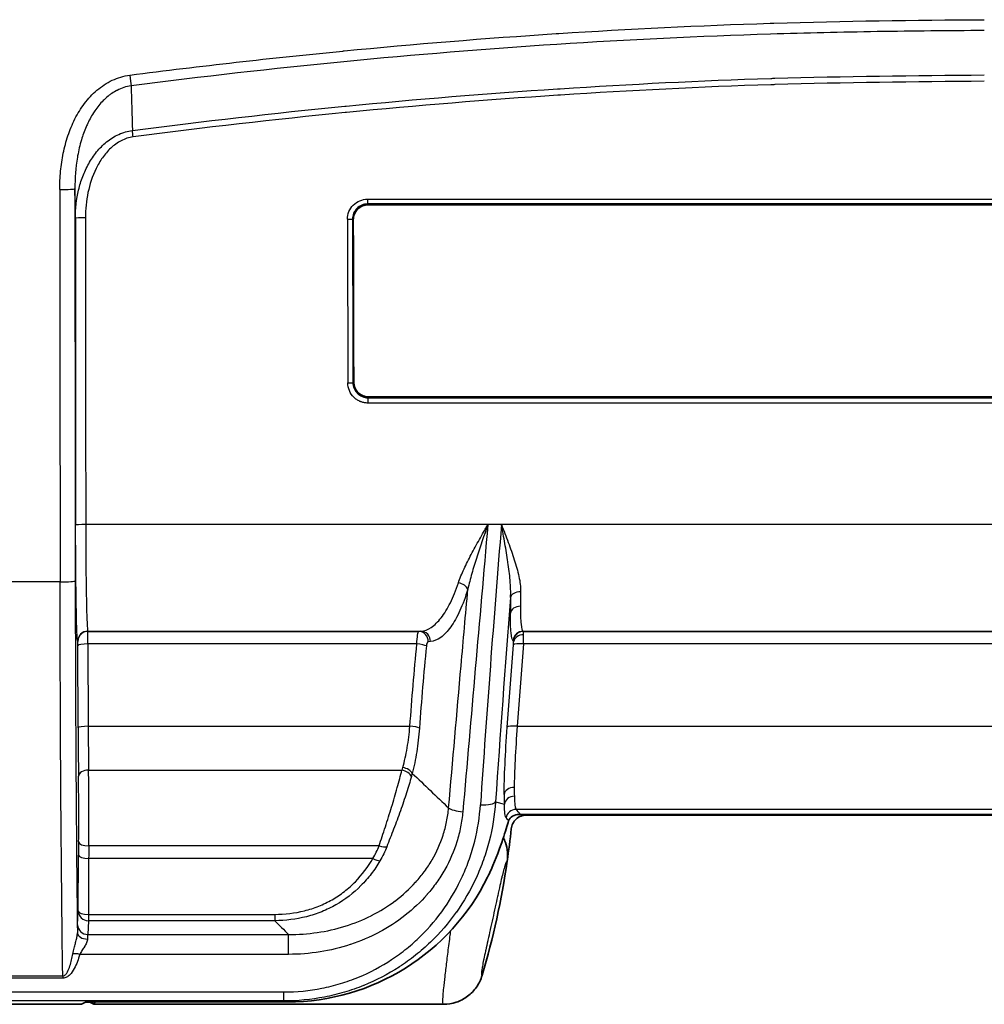
# Model space of a CAD drawing. Units: millimetres. Extents: x 29 to 2190, y 16 to 1000.
# Drawn here: x 1183 to 1232, y 523 to 572 of the extents above; entities that cross this region are included whole.
import ezdxf

# ---------------------------------------------------------------- set-up
doc = ezdxf.new("R2010")
doc.units = ezdxf.units.MM
doc.header["$LTSCALE"] = 2
doc.layers.add('Visible (ISO)', color=7, linetype='Continuous', lineweight=35)
doc.layers.add('Visible Narrow (ISO)', color=7, linetype='Continuous', lineweight=25)

msp = doc.modelspace()

# ---------------------------------------------------------------- linework, layer by layer
at = {"layer": 'Visible (ISO)'}
for p, q in [((1200.568, 562.825), (1262.595, 562.825)), ((1262.571, 553.148), (1200.593, 553.148)), ((1206.151, 532), (1206.151, 532)), ((1208.224, 532.129), (1254.939, 532.129)), ((1208.518, 532.094), (1254.645, 532.094)), ((1200.569, 528.958), (1200.569, 528.958)), ((1202.884, 525.704), (1202.884, 525.704)), ((1202.917, 525.734), (1202.917, 525.734)), ((1155.384, 522.569), (1186.116, 522.569)), ((1186.324, 522.673), (1186.116, 522.569)), ((1186.539, 522.674), (1186.751, 522.569)), ((1186.751, 522.569), (1190.561, 522.569)), ((1196.508, 522.686), (1187.088, 522.686)), ((1190.561, 522.569), (1204.34, 522.569))]:
    msp.add_line(p, q, dxfattribs=at)
for start, end in [(351.7499, 354.0839), (343.4584, 351.7499)]:
    msp.add_arc((1167.331, 535.6), 40.646, start, end, dxfattribs=at)
for centre, major_axis, ratio, start_param, end_param in [((1252.801, 607.278), (0, 1013.558), 0.052336, 1.615422, 1.623478), ((1196.737, 533.548), (9.093, 6.239), 0.977808, 4.100509, 5.236491), ((1202.88, 527.331), (0, 1.588), 0.034921, 0.639879, 0.639896), ((1199.07, 527.331), (0, 4.762), 0.087489, 1.787922, 1.787933), ((1199.07, 527.331), (0, 1.588), 0.087489, 2.216445, 2.216476), ((1199.07, 527.331), (0, 1.588), 0.087489, 4.114066, 4.114078), ((1206.293, 524.021), (0.0162, 0.0543), 0.009973, 4.732288, 4.824159), ((1187.086, 522.672), (0.762, 0), 0.018249, 1.567496, 3.105095), ((1185.778, 522.674), (0.762, 0), 0.018067, 0.036134, 0.478032), ((1186.751, 527.331), (0, 4.763), 0.034921, 3.141593, 3.363239)]:
    msp.add_ellipse(centre, major_axis=major_axis, ratio=ratio, start_param=start_param, end_param=end_param, dxfattribs=at)
for points, knots in [([(1200.568, 562.825), (1200.472, 562.825), (1200.37, 562.806), (1200.183, 562.728), (1200.097, 562.669), (1199.962, 562.533), (1199.904, 562.447), (1199.827, 562.259), (1199.809, 562.157), (1199.809, 562.062)], [0.2303262, 0.2303262, 0.2303262, 0.2303262, 0.2590219, 0.2590219, 0.2877176, 0.2877176, 0.3165187, 0.3165187, 0.3451102, 0.3451102, 0.3451102, 0.3451102]), ([(1199.83, 553.907), (1199.83, 553.812), (1199.849, 553.711), (1199.927, 553.524), (1199.985, 553.439), (1200.121, 553.304), (1200.207, 553.245), (1200.395, 553.167), (1200.497, 553.148), (1200.593, 553.148)], [0.3448853, 0.3448853, 0.3448853, 0.3448853, 0.3733783, 0.3733783, 0.4020799, 0.4020799, 0.4308254, 0.4308254, 0.4595708, 0.4595708, 0.4595708, 0.4595708]), ([(1208.224, 532.129), (1208.216, 532.129), (1208.208, 532.129), (1208.192, 532.129), (1208.184, 532.129), (1208.162, 532.128), (1208.146, 532.127), (1208.046, 532.12), (1207.935, 532.102), (1207.736, 531.988), (1207.664, 531.906), (1207.631, 531.809)], [-0.2011725, -0.2011725, -0.2011725, -0.2011725, -0.193129, -0.193129, -0.1838263, -0.1838263, -0.1651167, -0.1651167, -0.0798851, -0.0798851, 0, 0, 0, 0]), ([(1207.761, 531.41), (1207.77, 531.499), (1207.795, 531.585), (1207.876, 531.753), (1207.936, 531.832), (1208.081, 531.963), (1208.165, 532.014), (1208.341, 532.078), (1208.429, 532.094), (1208.518, 532.094)], [0, 0, 0, 0, 0.0267092, 0.0267092, 0.0560693, 0.0560693, 0.0854122, 0.0854122, 0.1120649, 0.1120649, 0.1120649, 0.1120649]), ([(1207.631, 531.809), (1207.557, 531.589), (1207.46, 531.257), (1207.196, 530.453), (1207.002, 529.913), (1206.689, 529.22), (1206.63, 529.097), (1206.57, 528.973)], [0.174323, 0.174323, 0.174323, 0.174323, 0.3435549, 0.3435549, 0.5338109, 0.5338109, 0.5745261, 0.5745261, 0.5745261, 0.5745261]), ([(1207.364, 530.966), (1207.405, 530.885), (1207.439, 530.801), (1207.523, 530.558), (1207.557, 530.394), (1207.584, 530.074), (1207.579, 529.92), (1207.557, 529.767)], [0.2262588, 0.2262588, 0.2262588, 0.2262588, 0.2534704, 0.2534704, 0.3034489, 0.3034489, 0.3497363, 0.3497363, 0.3497363, 0.3497363]), ([(1204.353, 522.569), (1204.569, 522.57), (1204.783, 522.605), (1204.988, 522.674), (1205.194, 522.743), (1205.386, 522.843), (1205.561, 522.973), (1205.735, 523.103), (1205.887, 523.26), (1206.012, 523.438), (1206.136, 523.616), (1206.231, 523.813), (1206.294, 524.022)], [0.000004229, 0.000004229, 0.000004229, 0.000004229, 0.000648612, 0.000648612, 0.000648612, 0.001297223, 0.001297223, 0.001297223, 0.001945835, 0.001945835, 0.001945835, 0.002594446, 0.002594446, 0.002594446, 0.002594446])]:
    msp.add_open_spline(points, degree=3, knots=knots, dxfattribs=at)
for points in [[(1204.341, 522.569), (1204.341, 522.569), (1204.341, 522.569), (1204.341, 522.569)], [(1204.353, 522.569), (1204.349, 522.569), (1204.345, 522.568), (1204.341, 522.568)]]:
    msp.add_open_spline(points, degree=3, dxfattribs=at)
at = {"layer": 'Visible Narrow (ISO)'}
for p, q in [((1200.527, 563.109), (1262.637, 563.109)), ((1200.527, 563.109), (1200.527, 562.866)), ((1262.637, 562.866), (1200.527, 562.866)), ((1200.527, 562.866), (1200.568, 562.825)), ((1199.809, 562.062), (1199.768, 562.103)), ((1199.789, 553.866), (1199.83, 553.907)), ((1200.593, 553.148), (1200.553, 553.108)), ((1200.553, 553.108), (1262.61, 553.108)), ((1200.553, 552.841), (1200.553, 553.108)), ((1262.61, 552.841), (1200.553, 552.841)), ((1206.585, 546.725), (1186.334, 546.725)), ((1207.268, 546.725), (1206.585, 546.725)), ((1255.895, 546.725), (1207.268, 546.725)), ((1205.977, 544.921), (1205.977, 544.921)), ((1207.582, 544.921), (1207.582, 544.921)), ((1207.926, 544.921), (1207.926, 544.921)), ((1205.468, 544.667), (1205.468, 544.667)), ((1205.898, 544.667), (1205.897, 544.667)), ((1207.618, 544.667), (1207.618, 544.667)), ((1185.045, 543.84), (1182.614, 543.84)), ((1186.439, 541.354), (1203.214, 541.354)), ((1186.439, 541.354), (1186.444, 541.344)), ((1186.444, 541.344), (1203.105, 541.344)), ((1203.105, 541.344), (1203.214, 541.354)), ((1207.875, 540.88), (1207.855, 540.891)), ((1208.36, 541.354), (1254.803, 541.354)), ((1208.36, 541.354), (1208.38, 541.344)), ((1208.38, 541.344), (1254.783, 541.344)), ((1185.936, 540.836), (1185.931, 540.847)), ((1185.953, 536.482), (1185.94, 540.626)), ((1203.01, 540.715), (1186.448, 540.715)), ((1186.448, 540.715), (1186.461, 536.571)), ((1203.691, 540.831), (1203.582, 540.82)), ((1207.562, 536.527), (1207.874, 540.671)), ((1208.378, 540.715), (1208.067, 536.571)), ((1254.785, 540.715), (1208.378, 540.715)), ((1205.964, 539.612), (1205.964, 539.612)), ((1186.461, 536.571), (1202.658, 536.571)), ((1208.067, 536.571), (1255.096, 536.571)), ((1186.48, 534.358), (1202.26, 534.358)), ((1206.968, 532.757), (1207.414, 532.644)), ((1255.161, 532.385), (1208.003, 532.385)), ((1201.109, 530.545), (1186.487, 530.545)), ((1185.959, 527.254), (1185.975, 530.072)), ((1186.483, 529.915), (1186.467, 527.097)), ((1200.796, 529.915), (1186.483, 529.915)), ((1200.536, 528.918), (1200.536, 528.918)), ((1185.926, 526.563), (1185.959, 527.254)), ((1186.467, 527.097), (1195.852, 527.097)), ((1186.467, 527.097), (1186.467, 526.777)), ((1195.852, 527.097), (1195.852, 526.777)), ((1186.467, 526.777), (1186.434, 526.086)), ((1195.852, 526.777), (1186.467, 526.777)), ((1186.434, 526.086), (1196.548, 526.086)), ((1196.548, 525.083), (1196.548, 526.086)), ((1185.805, 525.597), (1185.805, 525.598)), ((1196.548, 525.083), (1186.032, 525.083)), ((1185.793, 524.441), (1185.793, 524.441)), ((1182.483, 523.999), (1185.177, 523.999)), ((1185.177, 523.881), (1182.483, 523.881)), ((1185.177, 523.999), (1185.177, 523.881)), ((1147.674, 523.191), (1196.307, 523.191)), ((1196.307, 522.737), (1196.307, 523.191)), ((1196.307, 522.737), (1147.674, 522.737)), ((1186.539, 522.682), (1186.539, 522.674)), ((1186.751, 522.685), (1186.751, 522.569)), ((1196.508, 522.686), (1196.307, 522.737))]:
    msp.add_line(p, q, dxfattribs=at)
for centre, major_axis, ratio, start_param, end_param in [((1188.549, 569.377), (0.098, -0.756), 0.004793, 4.749328, 5.554924), ((1188.725, 566.221), (-0.066, 0.504), 0.005257, 4.752448, 5.457916), ((1185.027, 563.627), (0.762, 0.001), 0.04289, 4.712357, 6.265716), ((1202.77, 607.278), (0, 1018.341), 0.017439, 1.613706, 1.633132), ((1203.531, 607.278), (0, -1017.579), 0.017452, 4.755299, 4.774724), ((1186.32, 562.148), (-0.508, 0), 0.044398, 4.712355, 6.265715), ((1203.532, 607.278), (0, 1016.314), 0.017452, 1.615216, 1.630442), ((1204.04, 607.278), (0, -1015.801), 0.017461, 4.756809, 4.772035), ((1199.514, 562.103), (0.254, 0.001), 0.044476, 4.712285, 6.230774), ((1252.547, 607.278), (0, 1014.573), 0.052323, 1.615348, 1.623478), ((1252.801, 607.278), (0, -1014.319), 0.052336, 4.756941, 4.765071), ((1199.535, 553.866), (0.254, 0.001), 0.052585, 4.712244, 6.230753), ((1186.334, 546.695), (-0.508, -0.001), 0.059601, 4.712327, 6.265701), ((1211.001, 548.137), (4.992, 59.34), 0.060499, 1.599678, 1.840443), ((1185.045, 543.887), (0.762, 0.001), 0.062286, 4.712321, 6.265698), ((1186.404, 546.024), (0, 34.299), 0.017455, 1.633122, 2.188082), ((1205.099, 543.495), (0.486, -0.147), 0.556924, 0.424422, 1.738189), ((1208.233, 543.004), (-0.508, 0.014), 0.652626, 4.730011, 6.190989), ((1211.719, 547.648), (-4.954, -58.543), 0.061303, 4.796237, 4.97476), ((1208.406, 547.053), (0.539, 6.166), 0.069756, 2.283996, 2.468419), ((1208.909, 547.001), (-0.538, -5.649), 0.07587, 5.425879, 5.610633), ((1208.221, 542.212), (-0.508, 0), 0.779985, 4.712389, 6.171485), ((1186.439, 540.847), (-0.454, -0.227), 0.999239, 4.249168, 5.819355), ((1186.444, 540.836), (-0.454, -0.227), 0.999239, 4.249168, 5.819355), ((1186.444, 540.582), (0, 0.762), 0.005818, 4.886932, 6.248286), ((1203.105, 540.836), (-0.048, 0.506), 0.938775, 4.591622, 6.181716), ((1203.214, 540.847), (-0.048, 0.506), 0.938774, 4.591551, 6.181717), ((1208.36, 540.847), (0.234, 0.451), 0.997149, 0.48079, 1.962142), ((1208.38, 540.836), (0.234, 0.451), 0.997149, 0.48079, 1.962142), ((1207.857, 540.668), (0.018, 0.213), 0.075049, 5.548028, 6.251809), ((1208.386, 540.78), (-0.508, 0), 0.779985, 4.712389, 6.171485), ((1208.361, 540.645), (0.019, 0.686), 0.022271, 4.814914, 5.599577), ((1208.362, 540.706), (0.018, 0.638), 0.025174, 5.542307, 6.246265), ((1186.448, 540.626), (-0.508, -0.002), 0.173647, 4.711855, 6.265463), ((1203.01, 540.626), (0.506, -0.049), 0.172872, 0.354637, 1.587448), ((1207.856, 540.647), (0.019, 0.229), 0.066425, 4.819978, 5.604454), ((1208.378, 540.626), (-0.507, 0.038), 0.173175, 4.725396, 6.212299), ((1186.461, 536.482), (-0.508, -0.002), 0.173647, 4.711855, 6.265463), ((1186.031, 537.004), (-0.007, 4.934), 0.016099, 1.676743, 2.212967), ((1186.539, 537.045), (0.007, -4.486), 0.017709, 4.818332, 5.354555), ((1202.658, 536.482), (0.507, -0.037), 0.173196, 0.354658, 1.58351), ((1208.067, 536.482), (-0.507, 0.038), 0.173175, 4.725396, 6.212299), ((1199.688, 536.337), (-1.595, 3.173), 0.6994, 3.745455, 3.793565), ((1202.302, 534.195), (0.492, -0.127), 0.570584, 0.429558, 1.716575), ((1186.48, 534.049), (-0.508, -0.007), 0.609085, 4.704224, 6.261178), ((1186.434, 532.038), (0, -3.81), 0.015126, 1.168217, 2.225817), ((1202.26, 534.049), (0.486, -0.149), 0.591753, 0.448358, 1.750918), ((1199.496, 536.439), (1.947, -4.043), 0.690131, 0.651605, 0.695919), ((2832.686, 1018.545), (-1722.798, -323.647), 0.380047, 0.265941, 0.269124), ((1207.912, 533.094), (-0.508, 0), 0.779985, 4.712389, 6.171485), ((1208.529, 537.394), (-0.483, -5.019), 0.076632, 5.610721, 5.769441), ((1208.026, 537.446), (0.484, 5.536), 0.069756, 2.468532, 2.626969), ((1207.919, 532.599), (-0.508, -0.018), 0.868373, 4.681569, 6.142054), ((1205.322, 532.47), (-0.759, 0.067), 0.270872, 0.363238, 1.594815), ((1206.211, 532.823), (0.76, -0.052), 0.266037, 4.730497, 6.210758), ((1208.003, 531.878), (0.383, 0.334), 0.995729, 0.856553, 2.275829), ((-3012.385, 513.896), (4227.753, 0.674), 0.06745, 0.060496, 0.061002), ((-2803.15, 515.391), (4018.544, 0), 0.069756, 0.059745, 0.06066), ((1186.11, 527.559), (0, 8.129), 0.017452, 1.168211, 1.256585), ((1186.487, 530.744), (-0.508, 0.004), 0.391745, 0.01897, 1.573708), ((1186.618, 527.56), (0, -7.619), 0.018616, 4.309789, 4.398179), ((1201.109, 530.744), (0.477, -0.175), 0.371198, 4.847669, 5.778662), ((1186.483, 530.072), (-0.508, 0.003), 0.309012, 0.018352, 1.572549), ((1200.796, 530.072), (0.441, -0.252), 0.271446, 4.866435, 5.789583), ((1186.467, 527.254), (-0.508, 0.003), 0.309012, 0.018352, 1.572549), ((1186.467, 527.254), (-0.507, 0.024), 0.939566, 0.050998, 1.615825), ((1185.931, 525.566), (-0.002, -1.071), 0.017992, 3.513752, 4.112176), ((1186.434, 526.563), (-0.507, 0.024), 0.939566, 0.050998, 1.615825), ((2874.728, 724.172), (-1775.309, 0), 0.34202, 0.331113, 0.332317), ((1186.424, 526.171), (-0.508, 0.007), 0.630499, 0.022487, 1.579737), ((1186.441, 525.37), (0, 0.762), 0.029079, 0.348903, 0.888314), ((1186.032, 524.891), (0.489, -0.138), 0.365032, 1.673193, 2.458456)]:
    msp.add_ellipse(centre, major_axis=major_axis, ratio=ratio, start_param=start_param, end_param=end_param, dxfattribs=at)
for points, knots in [([(1188.549, 569.349), (1192.118, 569.812), (1195.694, 570.216), (1199.275, 570.565), (1199.297, 570.567), (1199.319, 570.569), (1199.341, 570.571), (1202.899, 570.918), (1206.461, 571.208), (1210.026, 571.441), (1210.07, 571.444), (1210.113, 571.447), (1210.157, 571.45), (1213.7, 571.68), (1217.246, 571.852), (1220.795, 571.963), (1220.86, 571.965), (1220.925, 571.967), (1220.991, 571.969), (1224.518, 572.078), (1228.049, 572.123), (1231.582, 572.143)], [0, 0, 0, 0, 0.01079473, 0.01079473, 0.01079473, 0.01086108, 0.01086108, 0.01086108, 0.02158945, 0.02158945, 0.02158945, 0.02172133, 0.02172133, 0.02172133, 0.03238418, 0.03238418, 0.03238418, 0.03258026, 0.03258026, 0.03258026, 0.04317891, 0.04317891, 0.04317891, 0.04317891]), ([(1231.582, 571.595), (1229.788, 571.586), (1227.99, 571.569), (1224.4, 571.512), (1222.606, 571.472), (1217.226, 571.304), (1213.642, 571.13), (1206.481, 570.664), (1202.903, 570.373), (1195.753, 569.676), (1192.183, 569.274), (1188.62, 568.813)], [-0.00000006, -0.00000006, -0.00000006, -0.00000006, 0.0053819, 0.0053819, 0.01076387, 0.01076387, 0.02152779, 0.02152779, 0.03229172, 0.03229172, 0.04305564, 0.04305564, 0.04305564, 0.04305564]), ([(1185.027, 563.594), (1185.026, 563.901), (1185.041, 564.207), (1185.07, 564.512), (1185.1, 564.816), (1185.144, 565.12), (1185.205, 565.419), (1185.266, 565.717), (1185.343, 566.01), (1185.44, 566.298), (1185.537, 566.586), (1185.653, 566.87), (1185.792, 567.144), (1185.931, 567.417), (1186.09, 567.677), (1186.274, 567.92), (1186.457, 568.164), (1186.668, 568.392), (1186.901, 568.591), (1187.018, 568.69), (1187.14, 568.782), (1187.269, 568.866), (1187.397, 568.949), (1187.533, 569.026), (1187.672, 569.091), (1187.95, 569.221), (1188.242, 569.309), (1188.549, 569.349)], [0, 0, 0, 0, 0.000918968, 0.000918968, 0.000918968, 0.001837935, 0.001837935, 0.001837935, 0.002756903, 0.002756903, 0.002756903, 0.00367587, 0.00367587, 0.00367587, 0.004594838, 0.004594838, 0.004594838, 0.005513805, 0.005513805, 0.005513805, 0.005973289, 0.005973289, 0.005973289, 0.006432773, 0.006432773, 0.006432773, 0.00735174, 0.00735174, 0.00735174, 0.00735174]), ([(1188.682, 566.563), (1192.239, 567.029), (1195.804, 567.437), (1199.374, 567.786), (1199.396, 567.788), (1199.419, 567.791), (1199.441, 567.793), (1202.989, 568.139), (1206.539, 568.427), (1210.092, 568.66), (1210.137, 568.663), (1210.181, 568.666), (1210.226, 568.669), (1213.757, 568.899), (1217.291, 569.078), (1220.828, 569.188), (1220.894, 569.19), (1220.96, 569.192), (1221.027, 569.194), (1224.543, 569.301), (1228.062, 569.331), (1231.582, 569.361)], [0, 0, 0, 0, 0.01076117, 0.01076117, 0.01076117, 0.0108291, 0.0108291, 0.0108291, 0.02152234, 0.02152234, 0.02152234, 0.02165656, 0.02165656, 0.02165656, 0.0322835, 0.0322835, 0.0322835, 0.0324828, 0.0324828, 0.0324828, 0.04304467, 0.04304467, 0.04304467, 0.04304467]), ([(1188.62, 568.813), (1188.369, 568.777), (1188.135, 568.699), (1187.913, 568.586), (1187.896, 568.577), (1187.878, 568.568), (1187.861, 568.558), (1187.767, 568.507), (1187.675, 568.449), (1187.588, 568.387), (1187.566, 568.371), (1187.544, 568.355), (1187.523, 568.338), (1187.442, 568.277), (1187.366, 568.212), (1187.293, 568.144), (1187.268, 568.121), (1187.244, 568.098), (1187.221, 568.074), (1187.06, 567.913), (1186.915, 567.734), (1186.787, 567.547), (1186.765, 567.515), (1186.743, 567.481), (1186.722, 567.448), (1186.6, 567.258), (1186.494, 567.06), (1186.4, 566.853), (1186.383, 566.816), (1186.367, 566.779), (1186.351, 566.741), (1186.26, 566.528), (1186.183, 566.311), (1186.117, 566.092), (1186.039, 565.83), (1185.978, 565.564), (1185.929, 565.295), (1185.925, 565.268), (1185.92, 565.242), (1185.915, 565.216), (1185.827, 564.693), (1185.787, 564.16), (1185.789, 563.627)], [0, 0, 0, 0, 0.000742496, 0.000742496, 0.000742496, 0.000800622, 0.000800622, 0.000800622, 0.001119502, 0.001119502, 0.001119502, 0.001200933, 0.001200933, 0.001200933, 0.001501882, 0.001501882, 0.001501882, 0.001601244, 0.001601244, 0.001601244, 0.002282118, 0.002282118, 0.002282118, 0.002401866, 0.002401866, 0.002401866, 0.00308135, 0.00308135, 0.00308135, 0.003202488, 0.003202488, 0.003202488, 0.003895141, 0.003895141, 0.003895141, 0.004722727, 0.004722727, 0.004722727, 0.004803731, 0.004803731, 0.004803731, 0.006404975, 0.006404975, 0.006404975, 0.006404975]), ([(1231.582, 569.041), (1228.065, 569.012), (1224.549, 568.98), (1221.037, 568.873), (1220.971, 568.871), (1220.905, 568.869), (1220.839, 568.867), (1217.305, 568.757), (1213.775, 568.578), (1210.247, 568.347), (1210.203, 568.344), (1210.158, 568.341), (1210.113, 568.339), (1206.564, 568.105), (1203.017, 567.817), (1199.473, 567.471), (1199.451, 567.469), (1199.428, 567.467), (1199.406, 567.464), (1195.84, 567.116), (1192.279, 566.708), (1188.725, 566.242)], [0, 0, 0, 0, 0.01053987, 0.01053987, 0.01053987, 0.01073814, 0.01073814, 0.01073814, 0.02134227, 0.02134227, 0.02134227, 0.02147628, 0.02147628, 0.02147628, 0.0321468, 0.0321468, 0.0321468, 0.03221443, 0.03221443, 0.03221443, 0.04295257, 0.04295257, 0.04295257, 0.04295257]), ([(1185.812, 562.148), (1185.813, 562.627), (1185.868, 563.106), (1186.033, 563.797), (1186.101, 564.023), (1186.269, 564.465), (1186.369, 564.682), (1186.602, 565.1), (1186.734, 565.298), (1187.033, 565.667), (1187.202, 565.84), (1187.574, 566.141), (1187.778, 566.271), (1188.214, 566.468), (1188.443, 566.534), (1188.682, 566.563)], [0, 0, 0, 0, 0.001433796, 0.001433796, 0.002150694, 0.002150694, 0.002867592, 0.002867592, 0.00358449, 0.00358449, 0.004301388, 0.004301388, 0.005018287, 0.005018287, 0.005735185, 0.005735185, 0.005735185, 0.005735185]), ([(1188.725, 566.242), (1188.511, 566.214), (1188.309, 566.147), (1187.927, 565.951), (1187.753, 565.824), (1187.44, 565.533), (1187.3, 565.368), (1187.055, 565.022), (1186.948, 564.838), (1186.666, 564.26), (1186.536, 563.857), (1186.362, 563.027), (1186.32, 562.599), (1186.32, 562.171)], [0, 0, 0, 0, 0.000636714, 0.000636714, 0.001273427, 0.001273427, 0.001910141, 0.001910141, 0.002546854, 0.002546854, 0.003820281, 0.003820281, 0.005093708, 0.005093708, 0.005093708, 0.005093708]), ([(1185.812, 562.148), (1185.806, 562.51), (1185.801, 562.872), (1185.795, 563.235), (1185.793, 563.366), (1185.791, 563.496), (1185.789, 563.627)], [0.000771442, 0.000771442, 0.000771442, 0.000771442, 0.002248861, 0.002248861, 0.002248861, 0.002779227, 0.002779227, 0.002779227, 0.002779227]), ([(1199.514, 562.092), (1199.514, 562.226), (1199.54, 562.359), (1199.591, 562.481), (1199.641, 562.603), (1199.716, 562.717), (1199.809, 562.811), (1199.903, 562.905), (1200.015, 562.98), (1200.138, 563.031), (1200.261, 563.082), (1200.392, 563.109), (1200.527, 563.109)], [0, 0, 0, 0, 0.000399819, 0.000399819, 0.000399819, 0.000799639, 0.000799639, 0.000799639, 0.001199458, 0.001199458, 0.001199458, 0.001599277, 0.001599277, 0.001599277, 0.001599277]), ([(1200.527, 562.866), (1200.426, 562.866), (1200.327, 562.847), (1200.235, 562.808), (1200.143, 562.77), (1200.058, 562.713), (1199.989, 562.643), (1199.918, 562.572), (1199.862, 562.487), (1199.825, 562.395), (1199.787, 562.304), (1199.768, 562.203), (1199.768, 562.103)], [0, 0, 0, 0, 0.000297622, 0.000297622, 0.000297622, 0.000595138, 0.000595138, 0.000595138, 0.000893289, 0.000893289, 0.000893289, 0.001191241, 0.001191241, 0.001191241, 0.001191241]), ([(1200.553, 552.841), (1200.491, 552.841), (1200.43, 552.847), (1200.37, 552.858), (1200.32, 552.867), (1200.27, 552.88), (1200.222, 552.897), (1200.204, 552.903), (1200.186, 552.91), (1200.168, 552.917), (1200.16, 552.921), (1200.152, 552.924), (1200.145, 552.927), (1200.087, 552.952), (1200.032, 552.983), (1199.98, 553.018), (1199.927, 553.053), (1199.879, 553.093), (1199.834, 553.137), (1199.741, 553.231), (1199.665, 553.343), (1199.614, 553.465), (1199.562, 553.588), (1199.536, 553.719), (1199.535, 553.853)], [0, 0, 0, 0, 0.000182845, 0.000182845, 0.000182845, 0.000336981, 0.000336981, 0.000336981, 0.000394782, 0.000394782, 0.000394782, 0.00042007, 0.00042007, 0.00042007, 0.000609729, 0.000609729, 0.000609729, 0.000799326, 0.000799326, 0.000799326, 0.001199039, 0.001199039, 0.001199039, 0.001598778, 0.001598778, 0.001598778, 0.001598778]), ([(1199.789, 553.866), (1199.789, 553.766), (1199.809, 553.668), (1199.848, 553.576), (1199.886, 553.484), (1199.943, 553.4), (1200.013, 553.33), (1200.084, 553.26), (1200.169, 553.204), (1200.26, 553.166), (1200.352, 553.128), (1200.452, 553.108), (1200.553, 553.108)], [0, 0, 0, 0, 0.000297293, 0.000297293, 0.000297293, 0.000594672, 0.000594672, 0.000594672, 0.000892444, 0.000892444, 0.000892444, 0.001189745, 0.001189745, 0.001189745, 0.001189745]), ([(1185.931, 540.847), (1185.918, 540.873), (1185.904, 541.043), (1185.892, 541.344), (1185.88, 541.645), (1185.868, 542.077), (1185.859, 542.611), (1185.849, 543.146), (1185.841, 543.783), (1185.836, 544.479), (1185.83, 545.175), (1185.827, 545.931), (1185.826, 546.695)], [4.747296, 4.747296, 4.747296, 4.747296, 5.116359, 5.116359, 5.116359, 5.485422, 5.485422, 5.485422, 5.854485, 5.854485, 5.854485, 6.223548, 6.223548, 6.223548, 6.223548]), ([(1186.334, 546.725), (1186.335, 546.023), (1186.338, 545.33), (1186.349, 544.051), (1186.357, 543.466), (1186.376, 542.484), (1186.388, 542.087), (1186.412, 541.534), (1186.425, 541.379), (1186.439, 541.354)], [0.059637, 0.059637, 0.059637, 0.059637, 0.4287, 0.4287, 0.797763, 0.797763, 1.166827, 1.166827, 1.53589, 1.53589, 1.53589, 1.53589]), ([(1205.099, 543.786), (1205.176, 544.017), (1205.274, 544.251), (1205.383, 544.488), (1205.494, 544.727), (1205.617, 544.971), (1205.748, 545.218), (1205.879, 545.468), (1206.017, 545.717), (1206.158, 545.969), (1206.228, 546.094), (1206.299, 546.22), (1206.37, 546.345), (1206.405, 546.408), (1206.441, 546.472), (1206.477, 546.535), (1206.513, 546.599), (1206.549, 546.662), (1206.585, 546.725)], [0, 0, 0, 0, 0.000863806, 0.000863806, 0.000863806, 0.001732303, 0.001732303, 0.001732303, 0.002607374, 0.002607374, 0.002607374, 0.003041937, 0.003041937, 0.003041937, 0.003259218, 0.003259218, 0.003259218, 0.003476499, 0.003476499, 0.003476499, 0.003476499]), ([(1206.585, 546.725), (1206.374, 544.294), (1206.162, 541.873), (1205.952, 539.472), (1205.74, 537.042), (1205.53, 534.635), (1205.322, 532.263)], [0, 0, 0, 0, 0.00733053, 0.00733053, 0.00733053, 0.0147501, 0.0147501, 0.0147501, 0.0147501]), ([(1206.585, 546.725), (1206.394, 546.173), (1206.203, 545.623), (1206.027, 545.078), (1206.026, 545.074), (1206.024, 545.07), (1206.023, 545.066), (1205.935, 544.794), (1205.851, 544.523), (1205.775, 544.256), (1205.7, 543.993), (1205.632, 543.731), (1205.577, 543.472)], [-0.000016493, -0.000016493, -0.000016493, -0.000016493, 0.00173938, 0.00173938, 0.00173938, 0.001751863, 0.001751863, 0.001751863, 0.002628837, 0.002628837, 0.002628837, 0.003495243, 0.003495243, 0.003495243, 0.003495243]), ([(1207.268, 546.725), (1207.326, 546.574), (1207.384, 546.424), (1207.441, 546.274), (1207.498, 546.123), (1207.555, 545.974), (1207.61, 545.826), (1207.72, 545.529), (1207.824, 545.239), (1207.916, 544.954), (1207.962, 544.811), (1208.005, 544.67), (1208.044, 544.53), (1208.083, 544.39), (1208.118, 544.25), (1208.147, 544.114), (1208.205, 543.842), (1208.24, 543.582), (1208.233, 543.335)], [-0.000015981, -0.000015981, -0.000015981, -0.000015981, 0.000469245, 0.000469245, 0.000469245, 0.000954472, 0.000954472, 0.000954472, 0.001924926, 0.001924926, 0.001924926, 0.002410152, 0.002410152, 0.002410152, 0.002895379, 0.002895379, 0.002895379, 0.003865832, 0.003865832, 0.003865832, 0.003865832]), ([(1207.728, 543.048), (1207.742, 543.327), (1207.73, 543.614), (1207.705, 543.907), (1207.705, 543.913), (1207.704, 543.919), (1207.704, 543.925), (1207.691, 544.069), (1207.676, 544.215), (1207.658, 544.361), (1207.64, 544.513), (1207.619, 544.667), (1207.597, 544.821), (1207.596, 544.827), (1207.595, 544.833), (1207.594, 544.84), (1207.548, 545.148), (1207.496, 545.459), (1207.441, 545.774), (1207.385, 546.089), (1207.326, 546.408), (1207.268, 546.725)], [0, 0, 0, 0, 0.000950344, 0.000950344, 0.000950344, 0.000969929, 0.000969929, 0.000969929, 0.001434069, 0.001434069, 0.001434069, 0.001919851, 0.001919851, 0.001919851, 0.001939859, 0.001939859, 0.001939859, 0.002909788, 0.002909788, 0.002909788, 0.003879717, 0.003879717, 0.003879717, 0.003879717]), ([(1185.177, 523.999), (1185.139, 526.743), (1185.107, 529.896), (1185.085, 533.259), (1185.062, 536.664), (1185.049, 540.278), (1185.045, 543.84)], [5.6039713, 5.6039713, 5.6039713, 5.6039713, 5.9105748, 5.9105748, 5.9105748, 6.2208593, 6.2208593, 6.2208593, 6.2208593]), ([(1203.214, 541.354), (1203.388, 541.37), (1203.561, 541.434), (1203.906, 541.663), (1204.073, 541.824), (1204.395, 542.238), (1204.552, 542.495), (1204.842, 543.082), (1204.976, 543.413), (1205.099, 543.786)], [0, 0, 0, 0, 0.001405697, 0.001405697, 0.002811394, 0.002811394, 0.004217091, 0.004217091, 0.005622789, 0.005622789, 0.005622789, 0.005622789]), ([(1205.577, 543.472), (1205.453, 543.068), (1205.319, 542.708), (1205.03, 542.071), (1204.873, 541.792), (1204.551, 541.342), (1204.384, 541.167), (1204.039, 540.918), (1203.866, 540.847), (1203.691, 540.831)], [0, 0, 0, 0, 0.001504063, 0.001504063, 0.003008126, 0.003008126, 0.004512189, 0.004512189, 0.006016252, 0.006016252, 0.006016252, 0.006016252]), ([(1204.606, 532.46), (1204.814, 534.815), (1205.025, 537.205), (1205.237, 539.618), (1205.35, 540.897), (1205.463, 542.182), (1205.577, 543.472)], [0, 0, 0, 0, 0.00736521, 0.00736521, 0.00736521, 0.01127044, 0.01127044, 0.01127044, 0.01127044]), ([(1208.221, 542.608), (1208.221, 542.232), (1208.233, 541.923), (1208.257, 541.708), (1208.28, 541.494), (1208.316, 541.375), (1208.36, 541.354)], [0, 0, 0, 0, 0.3206235, 0.3206235, 0.3206235, 0.6412475, 0.6412475, 0.6412475, 0.6412475]), ([(1207.855, 540.891), (1207.811, 540.914), (1207.776, 541.043), (1207.752, 541.276), (1207.728, 541.51), (1207.716, 541.847), (1207.716, 542.256)], [5.6419378, 5.6419378, 5.6419378, 5.6419378, 5.9625618, 5.9625618, 5.9625618, 6.2831853, 6.2831853, 6.2831853, 6.2831853]), ([(1203.01, 540.715), (1203.016, 540.887), (1203.029, 541.045), (1203.063, 541.272), (1203.084, 541.338), (1203.105, 541.344)], [0, 0, 0, 0, 0.000520855, 0.000520855, 0.001041709, 0.001041709, 0.001041709, 0.001041709]), ([(1185.94, 540.626), (1185.94, 540.683), (1185.94, 540.736), (1185.938, 540.812), (1185.937, 540.834), (1185.936, 540.836)], [0.174533, 0.174533, 0.174533, 0.174533, 0.855211, 0.855211, 1.53589, 1.53589, 1.53589, 1.53589]), ([(1203.582, 540.82), (1203.561, 540.818), (1203.541, 540.797), (1203.524, 540.76), (1203.506, 540.723), (1203.493, 540.67), (1203.487, 540.611)], [0, 0, 0, 0, 0.0001786763, 0.0001786763, 0.0001786763, 0.0003573525, 0.0003573525, 0.0003573525, 0.0003573525]), ([(1202.302, 534.491), (1202.388, 534.798), (1202.463, 535.132), (1202.582, 535.827), (1202.628, 536.191), (1202.658, 536.571)], [0, 0, 0, 0, 0.00115868, 0.00115868, 0.002317359, 0.002317359, 0.002317359, 0.002317359]), ([(1203.136, 536.478), (1203.105, 536.062), (1203.06, 535.663), (1203, 535.282), (1202.94, 534.9), (1202.866, 534.534), (1202.779, 534.197)], [0, 0, 0, 0, 0.001252959, 0.001252959, 0.001252959, 0.002505918, 0.002505918, 0.002505918, 0.002505918]), ([(1207.407, 533.138), (1207.407, 533.549), (1207.42, 534.067), (1207.447, 534.65), (1207.474, 535.233), (1207.514, 535.88), (1207.562, 536.527)], [0, 0, 0, 0, 0.3600543, 0.3600543, 0.3600543, 0.7201093, 0.7201093, 0.7201093, 0.7201093]), ([(1208.067, 536.571), (1208.019, 535.983), (1207.979, 535.395), (1207.952, 534.864), (1207.925, 534.334), (1207.912, 533.864), (1207.912, 533.49)], [5.563076, 5.563076, 5.563076, 5.563076, 5.9231311, 5.9231311, 5.9231311, 6.2831853, 6.2831853, 6.2831853, 6.2831853]), ([(1185.979, 530.744), (1185.983, 531.28), (1185.985, 531.876), (1185.982, 533.031), (1185.978, 533.587), (1185.972, 534.049)], [2.739055, 2.739055, 2.739055, 2.739055, 3.267799, 3.267799, 3.796543, 3.796543, 3.796543, 3.796543]), ([(1201.109, 530.545), (1201.208, 530.857), (1201.315, 531.176), (1201.475, 531.669), (1201.529, 531.837), (1201.635, 532.171), (1201.687, 532.337), (1201.788, 532.667), (1201.837, 532.831), (1201.932, 533.157), (1201.978, 533.32), (1202.109, 533.79), (1202.187, 534.085), (1202.26, 534.358)], [0, 0, 0, 0, 0.001042864, 0.001042864, 0.001564295, 0.001564295, 0.002085727, 0.002085727, 0.002607159, 0.002607159, 0.003128591, 0.003128591, 0.004171455, 0.004171455, 0.004171455, 0.004171455]), ([(1202.736, 534.039), (1202.66, 533.781), (1202.578, 533.505), (1202.486, 533.215), (1202.439, 533.069), (1202.39, 532.917), (1202.339, 532.766), (1202.288, 532.615), (1202.236, 532.463), (1202.182, 532.31), (1202.127, 532.157), (1202.071, 532.003), (1202.013, 531.848), (1201.957, 531.695), (1201.898, 531.542), (1201.84, 531.392), (1201.724, 531.089), (1201.606, 530.794), (1201.495, 530.505)], [0, 0, 0, 0, 0.000973662, 0.000973662, 0.000973662, 0.001465021, 0.001465021, 0.001465021, 0.001954614, 0.001954614, 0.001954614, 0.00244723, 0.00244723, 0.00244723, 0.002931921, 0.002931921, 0.002931921, 0.003909229, 0.003909229, 0.003909229, 0.003909229]), ([(1207.919, 533.041), (1207.927, 532.851), (1207.934, 532.699), (1207.959, 532.48), (1207.977, 532.412), (1208.003, 532.385)], [0, 0, 0, 0, 0.001147512, 0.001147512, 0.002295023, 0.002295023, 0.002295023, 0.002295023]), ([(1206.968, 532.757), (1206.922, 532.088), (1206.816, 531.432), (1206.651, 530.788), (1206.568, 530.467), (1206.471, 530.147), (1206.36, 529.836), (1206.249, 529.525), (1206.125, 529.22), (1205.987, 528.922), (1205.711, 528.325), (1205.383, 527.755), (1204.997, 527.211), (1204.994, 527.208), (1204.992, 527.204), (1204.989, 527.2), (1204.605, 526.66), (1204.175, 526.161), (1203.7, 525.704), (1203.697, 525.7), (1203.693, 525.697), (1203.689, 525.693), (1203.453, 525.467), (1203.206, 525.25), (1202.948, 525.045), (1202.944, 525.041), (1202.94, 525.038), (1202.936, 525.035), (1202.676, 524.829), (1202.404, 524.634), (1202.126, 524.453), (1202.122, 524.45), (1202.118, 524.448), (1202.114, 524.445), (1201.551, 524.081), (1200.957, 523.771), (1200.331, 523.517), (1200.327, 523.516), (1200.324, 523.515), (1200.32, 523.513), (1200.007, 523.387), (1199.685, 523.274), (1199.358, 523.178), (1199.028, 523.08), (1198.695, 522.999), (1198.359, 522.934), (1197.687, 522.804), (1197.003, 522.737), (1196.307, 522.737)], [0, 0, 0, 0, 0.00206403, 0.00206403, 0.00206403, 0.00309593, 0.00309593, 0.00309593, 0.00412801, 0.00412801, 0.00412801, 0.00619297, 0.00619297, 0.00619297, 0.00620663, 0.00620663, 0.00620663, 0.00825978, 0.00825978, 0.00825978, 0.0082755, 0.0082755, 0.0082755, 0.00929419, 0.00929419, 0.00929419, 0.00930994, 0.00930994, 0.00930994, 0.01032936, 0.01032936, 0.01032936, 0.01034438, 0.01034438, 0.01034438, 0.01240165, 0.01240165, 0.01240165, 0.01241326, 0.01241326, 0.01241326, 0.01343882, 0.01343882, 0.01343882, 0.01447619, 0.01447619, 0.01447619, 0.01655101, 0.01655101, 0.01655101, 0.01655101]), ([(1196.307, 523.191), (1196.959, 523.191), (1197.598, 523.254), (1198.227, 523.378), (1198.541, 523.439), (1198.852, 523.517), (1199.16, 523.609), (1199.468, 523.702), (1199.773, 523.811), (1200.067, 523.932), (1200.656, 524.174), (1201.213, 524.47), (1201.739, 524.818), (1202.002, 524.992), (1202.258, 525.18), (1202.502, 525.378), (1202.746, 525.575), (1202.978, 525.783), (1203.199, 526), (1203.642, 526.435), (1204.043, 526.909), (1204.398, 527.42), (1204.754, 527.931), (1205.057, 528.467), (1205.311, 529.027), (1205.438, 529.307), (1205.552, 529.593), (1205.654, 529.885), (1205.756, 530.176), (1205.845, 530.476), (1205.921, 530.777), (1206.072, 531.38), (1206.169, 531.994), (1206.211, 532.62)], [0, 0, 0, 0, 0.00192639, 0.00192639, 0.00192639, 0.00288959, 0.00288959, 0.00288959, 0.00385279, 0.00385279, 0.00385279, 0.00577918, 0.00577918, 0.00577918, 0.00674238, 0.00674238, 0.00674238, 0.00770557, 0.00770557, 0.00770557, 0.00963197, 0.00963197, 0.00963197, 0.01155836, 0.01155836, 0.01155836, 0.01252156, 0.01252156, 0.01252156, 0.01348475, 0.01348475, 0.01348475, 0.01541115, 0.01541115, 0.01541115, 0.01541115]), ([(1196.548, 526.086), (1197.038, 526.081), (1197.52, 526.114), (1197.996, 526.183), (1198.468, 526.252), (1198.933, 526.356), (1199.391, 526.498), (1199.395, 526.5), (1199.4, 526.501), (1199.404, 526.502), (1199.86, 526.645), (1200.295, 526.821), (1200.712, 527.03), (1200.717, 527.033), (1200.723, 527.036), (1200.728, 527.039), (1201.143, 527.248), (1201.538, 527.492), (1201.911, 527.772), (1201.917, 527.776), (1201.923, 527.78), (1201.928, 527.784), (1202.301, 528.065), (1202.639, 528.373), (1202.944, 528.71), (1202.949, 528.715), (1202.953, 528.72), (1202.958, 528.725), (1203.108, 528.892), (1203.25, 529.065), (1203.383, 529.246), (1203.386, 529.251), (1203.39, 529.256), (1203.394, 529.261), (1203.527, 529.443), (1203.652, 529.633), (1203.767, 529.829), (1203.769, 529.834), (1203.772, 529.838), (1203.775, 529.843), (1204.006, 530.241), (1204.192, 530.657), (1204.331, 531.091), (1204.401, 531.31), (1204.46, 531.534), (1204.506, 531.763), (1204.552, 531.991), (1204.586, 532.225), (1204.606, 532.46)], [0, 0, 0, 0, 0.0014495, 0.0014495, 0.0014495, 0.00288449, 0.00288449, 0.00288449, 0.00289825, 0.00289825, 0.00289825, 0.00432673, 0.00432673, 0.00432673, 0.0043457, 0.0043457, 0.0043457, 0.00576897, 0.00576897, 0.00576897, 0.00579049, 0.00579049, 0.00579049, 0.00721122, 0.00721122, 0.00721122, 0.007232, 0.007232, 0.007232, 0.00793234, 0.00793234, 0.00793234, 0.00795135, 0.00795135, 0.00795135, 0.00865346, 0.00865346, 0.00865346, 0.00866968, 0.00866968, 0.00866968, 0.0100957, 0.0100957, 0.0100957, 0.01081682, 0.01081682, 0.01081682, 0.01153794, 0.01153794, 0.01153794, 0.01153794]), ([(1207.501, 531.953), (1207.476, 531.981), (1207.458, 532.053), (1207.444, 532.168), (1207.431, 532.283), (1207.423, 532.443), (1207.414, 532.644)], [0, 0, 0, 0, 0.001241907, 0.001241907, 0.001241907, 0.002483814, 0.002483814, 0.002483814, 0.002483814]), ([(1205.322, 532.263), (1205.3, 532.005), (1205.263, 531.749), (1205.213, 531.497), (1205.163, 531.246), (1205.101, 530.999), (1205.025, 530.757), (1204.874, 530.273), (1204.672, 529.808), (1204.42, 529.36), (1204.418, 529.356), (1204.415, 529.351), (1204.412, 529.347), (1204.288, 529.128), (1204.153, 528.914), (1204.008, 528.71), (1204.004, 528.705), (1204.001, 528.7), (1203.997, 528.695), (1203.853, 528.492), (1203.699, 528.297), (1203.536, 528.109), (1203.531, 528.104), (1203.527, 528.099), (1203.523, 528.094), (1203.192, 527.716), (1202.824, 527.367), (1202.419, 527.049), (1202.413, 527.045), (1202.408, 527.04), (1202.402, 527.036), (1201.997, 526.719), (1201.566, 526.441), (1201.113, 526.201), (1201.108, 526.198), (1201.102, 526.195), (1201.097, 526.192), (1200.643, 525.952), (1200.168, 525.749), (1199.67, 525.584), (1199.665, 525.583), (1199.661, 525.581), (1199.656, 525.58), (1199.156, 525.414), (1198.647, 525.291), (1198.132, 525.209), (1197.611, 525.125), (1197.084, 525.083), (1196.548, 525.083)], [0, 0, 0, 0, 0.00080472, 0.00080472, 0.00080472, 0.00160944, 0.00160944, 0.00160944, 0.00321889, 0.00321889, 0.00321889, 0.00323548, 0.00323548, 0.00323548, 0.00402361, 0.00402361, 0.00402361, 0.0040428, 0.0040428, 0.0040428, 0.00482833, 0.00482833, 0.00482833, 0.00484924, 0.00484924, 0.00484924, 0.00643778, 0.00643778, 0.00643778, 0.00645959, 0.00645959, 0.00645959, 0.00804722, 0.00804722, 0.00804722, 0.00806682, 0.00806682, 0.00806682, 0.00965667, 0.00965667, 0.00965667, 0.00967133, 0.00967133, 0.00967133, 0.01126611, 0.01126611, 0.01126611, 0.01287556, 0.01287556, 0.01287556, 0.01287556]), ([(1195.852, 527.097), (1196.362, 527.097), (1196.861, 527.155), (1197.35, 527.278), (1197.594, 527.34), (1197.837, 527.418), (1198.069, 527.512), (1198.302, 527.605), (1198.525, 527.713), (1198.741, 527.836), (1198.956, 527.959), (1199.163, 528.097), (1199.361, 528.25), (1199.558, 528.403), (1199.743, 528.568), (1199.914, 528.743), (1200.257, 529.093), (1200.553, 529.489), (1200.796, 529.915)], [0, 0, 0, 0, 0.001508592, 0.001508592, 0.001508592, 0.002262889, 0.002262889, 0.002262889, 0.003017185, 0.003017185, 0.003017185, 0.003771481, 0.003771481, 0.003771481, 0.004525777, 0.004525777, 0.004525777, 0.006034369, 0.006034369, 0.006034369, 0.006034369]), ([(1201.152, 529.793), (1201.019, 529.566), (1200.872, 529.346), (1200.712, 529.137), (1200.552, 528.928), (1200.379, 528.731), (1200.194, 528.544), (1199.824, 528.172), (1199.395, 527.842), (1198.935, 527.579), (1198.705, 527.448), (1198.465, 527.332), (1198.217, 527.232), (1197.969, 527.132), (1197.711, 527.047), (1197.45, 526.98), (1196.929, 526.847), (1196.396, 526.781), (1195.852, 526.777)], [0, 0, 0, 0, 0.000815384, 0.000815384, 0.000815384, 0.001630769, 0.001630769, 0.001630769, 0.003261537, 0.003261537, 0.003261537, 0.004076921, 0.004076921, 0.004076921, 0.004892306, 0.004892306, 0.004892306, 0.006523074, 0.006523074, 0.006523074, 0.006523074]), ([(1207.557, 529.767), (1207.546, 529.776), (1207.533, 529.768), (1207.517, 529.744), (1207.5, 529.717), (1207.481, 529.67), (1207.458, 529.603), (1207.455, 529.595), (1207.453, 529.587), (1207.45, 529.579), (1207.429, 529.516), (1207.407, 529.438), (1207.383, 529.349), (1207.38, 529.336), (1207.377, 529.324), (1207.373, 529.311), (1207.349, 529.217), (1207.322, 529.108), (1207.294, 528.99), (1207.29, 528.975), (1207.287, 528.96), (1207.283, 528.945), (1207.254, 528.822), (1207.224, 528.69), (1207.192, 528.548), (1207.156, 528.387), (1207.118, 528.214), (1207.079, 528.034), (1207.076, 528.022), (1207.074, 528.011), (1207.071, 527.999), (1207.034, 527.829), (1206.995, 527.653), (1206.957, 527.477), (1206.955, 527.47), (1206.954, 527.464), (1206.953, 527.458), (1206.912, 527.275), (1206.872, 527.088), (1206.83, 526.9), (1206.788, 526.711), (1206.747, 526.525), (1206.707, 526.342), (1206.705, 526.334), (1206.703, 526.327), (1206.702, 526.319), (1206.663, 526.144), (1206.624, 525.969), (1206.587, 525.801), (1206.584, 525.788), (1206.581, 525.775), (1206.578, 525.762), (1206.542, 525.601), (1206.508, 525.447), (1206.477, 525.3), (1206.473, 525.284), (1206.47, 525.268), (1206.466, 525.252), (1206.435, 525.111), (1206.407, 524.976), (1206.382, 524.854), (1206.378, 524.837), (1206.375, 524.821), (1206.372, 524.805), (1206.348, 524.688), (1206.327, 524.582), (1206.31, 524.487), (1206.308, 524.473), (1206.305, 524.46), (1206.303, 524.446), (1206.287, 524.355), (1206.276, 524.278), (1206.269, 524.215), (1206.268, 524.207), (1206.267, 524.198), (1206.266, 524.19), (1206.263, 524.157), (1206.261, 524.128), (1206.261, 524.105), (1206.26, 524.086), (1206.261, 524.071), (1206.263, 524.059), (1206.263, 524.055), (1206.264, 524.052), (1206.265, 524.049), (1206.27, 524.025), (1206.28, 524.018), (1206.295, 524.027)], [0, 0, 0, 0, 0.000517525, 0.000517525, 0.000517525, 0.001092918, 0.001092918, 0.001092918, 0.001160957, 0.001160957, 0.001160957, 0.001671918, 0.001671918, 0.001671918, 0.001741436, 0.001741436, 0.001741436, 0.002256476, 0.002256476, 0.002256476, 0.002321915, 0.002321915, 0.002321915, 0.002847105, 0.002847105, 0.002847105, 0.003443231, 0.003443231, 0.003443231, 0.003482872, 0.003482872, 0.003482872, 0.004043528, 0.004043528, 0.004043528, 0.004063351, 0.004063351, 0.004063351, 0.00464383, 0.00464383, 0.00464383, 0.005224308, 0.005224308, 0.005224308, 0.005248377, 0.005248377, 0.005248377, 0.005804787, 0.005804787, 0.005804787, 0.005848707, 0.005848707, 0.005848707, 0.006385266, 0.006385266, 0.006385266, 0.006444642, 0.006444642, 0.006444642, 0.006965745, 0.006965745, 0.006965745, 0.00703521, 0.00703521, 0.00703521, 0.007546223, 0.007546223, 0.007546223, 0.007619447, 0.007619447, 0.007619447, 0.008126702, 0.008126702, 0.008126702, 0.008198137, 0.008198137, 0.008198137, 0.008485664, 0.008485664, 0.008485664, 0.008707181, 0.008707181, 0.008707181, 0.008772311, 0.008772311, 0.008772311, 0.009287659, 0.009287659, 0.009287659, 0.009287659]), ([(1185.685, 525.11), (1185.702, 525.205), (1185.726, 525.303), (1185.752, 525.403), (1185.772, 525.477), (1185.793, 525.553), (1185.814, 525.63), (1185.819, 525.648), (1185.823, 525.666), (1185.828, 525.684), (1185.847, 525.757), (1185.866, 525.83), (1185.881, 525.904), (1185.884, 525.918), (1185.887, 525.932), (1185.89, 525.947), (1185.905, 526.025), (1185.915, 526.101), (1185.916, 526.171)], [0, 0, 0, 0, 0.000324657, 0.000324657, 0.000324657, 0.000566739, 0.000566739, 0.000566739, 0.000622914, 0.000622914, 0.000622914, 0.000850108, 0.000850108, 0.000850108, 0.000893841, 0.000893841, 0.000893841, 0.001133477, 0.001133477, 0.001133477, 0.001133477]), ([(1204.341, 522.569), (1204.328, 522.569), (1204.32, 522.6), (1204.315, 522.724), (1204.318, 522.816), (1204.33, 522.995), (1204.335, 523.062), (1204.348, 523.211), (1204.356, 523.293), (1204.383, 523.555), (1204.405, 523.753), (1204.456, 524.194), (1204.485, 524.439), (1204.549, 524.956), (1204.583, 525.23), (1204.638, 525.661), (1204.657, 525.81), (1204.689, 526.064), (1204.702, 526.169), (1204.716, 526.276)], [0.000000721, 0.000000721, 0.000000721, 0.000000721, 0.000942453, 0.000942453, 0.001884906, 0.001884906, 0.002356132, 0.002356132, 0.002827359, 0.002827359, 0.003769812, 0.003769812, 0.004712264, 0.004712264, 0.005654717, 0.005654717, 0.006125944, 0.006125944, 0.006457986, 0.006457986, 0.006457986, 0.006457986]), ([(1186.424, 525.85), (1186.423, 525.794), (1186.406, 525.733), (1186.379, 525.671), (1186.378, 525.667), (1186.376, 525.664), (1186.375, 525.66), (1186.347, 525.598), (1186.313, 525.537), (1186.275, 525.476), (1186.273, 525.472), (1186.271, 525.469), (1186.269, 525.466), (1186.229, 525.402), (1186.187, 525.34), (1186.147, 525.278), (1186.105, 525.213), (1186.063, 525.149), (1186.032, 525.083)], [0, 0, 0, 0, 0.0002146136, 0.0002146136, 0.0002146136, 0.0002270731, 0.0002270731, 0.0002270731, 0.0004423556, 0.0004423556, 0.0004423556, 0.0004541462, 0.0004541462, 0.0004541462, 0.0006775707, 0.0006775707, 0.0006775707, 0.0009082925, 0.0009082925, 0.0009082925, 0.0009082925]), ([(1185.177, 523.999), (1185.207, 523.999), (1185.236, 524.009), (1185.286, 524.038), (1185.307, 524.056), (1185.364, 524.116), (1185.393, 524.162), (1185.47, 524.302), (1185.507, 524.401), (1185.604, 524.699), (1185.648, 524.904), (1185.685, 525.11)], [0, 0, 0, 0, 0.00008948, 0.00008948, 0.000178959, 0.000178959, 0.000357919, 0.000357919, 0.000715837, 0.000715837, 0.001431675, 0.001431675, 0.001431675, 0.001431675]), ([(1186.032, 525.083), (1185.963, 524.837), (1185.879, 524.596), (1185.757, 524.371), (1185.696, 524.259), (1185.624, 524.148), (1185.532, 524.055), (1185.486, 524.008), (1185.433, 523.965), (1185.374, 523.933), (1185.314, 523.901), (1185.247, 523.881), (1185.177, 523.881)], [0, 0, 0, 0, 0.000822273, 0.000822273, 0.000822273, 0.00123341, 0.00123341, 0.00123341, 0.001438978, 0.001438978, 0.001438978, 0.001644546, 0.001644546, 0.001644546, 0.001644546])]:
    msp.add_open_spline(points, degree=3, knots=knots, dxfattribs=at)
for points in [[(1188.62, 568.813), (1188.64, 568.101), (1188.66, 567.348), (1188.682, 566.563)], [(1202.658, 536.571), (1202.76, 537.953), (1202.877, 539.335), (1203.01, 540.715)], [(1203.487, 540.611), (1203.355, 539.235), (1203.237, 537.857), (1203.136, 536.478)], [(1200.796, 529.915), (1200.921, 530.119), (1201.025, 530.33), (1201.109, 530.545)], [(1201.495, 530.505), (1201.402, 530.262), (1201.288, 530.024), (1201.152, 529.793)]]:
    msp.add_open_spline(points, degree=3, dxfattribs=at)

doc.saveas('drawing.dxf')
